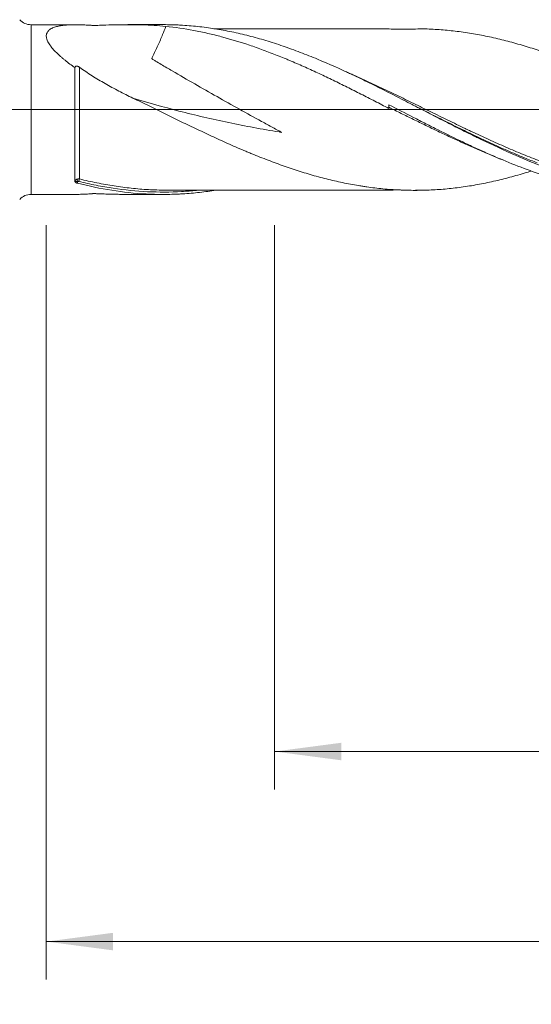
# Model space of a CAD drawing. Units: millimetres. Extents: x -207 to 99, y -200 to 32.
# Drawn here: x 1 to 27, y -47 to 5 of the extents above; entities that cross this region are included whole.
import ezdxf

# ---------------------------------------------------------------- set-up
doc = ezdxf.new("R2010")
doc.units = ezdxf.units.MM
doc.linetypes.add('CENTER', pattern=[47.5, 22, -8.5, 8.5, -8.5])
for name, color, linetype in [('1', 4, 'Continuous'), ('2', 7, 'Continuous'), ('SK2', 7, 'Continuous'), ('SK4', 2, 'CENTER')]:
    doc.layers.add(name, color=color, linetype=linetype)
doc.styles.add('iso_b_vert', font='simplex.shx')
doc.dimstyles.get("Standard").update_dxf_attribs({"dimtxt": 0.18, "dimasz": 0.18, "dimexe": 0.18, "dimexo": 0.0625, "dimgap": 0.09, "dimtad": 1, "dimzin": 0, "dimdsep": 52, "dimtxsty": 'Standard', "dimcen": 0.09, "dimadec": 0, "dimazin": 0, "dimtfac": 1, "dimtdec": 4, "dimtofl": 0, "dimtmove": 0, "dimatfit": 3, "dimfxl": 1, "dimtolj": 1, "dimtzin": 0, "dimarcsym": 0})

# ---------------------------------------------------------------- blocks, each defined once
blk = doc.blocks.new('_U0')
at = {"layer": '2', "lineweight": 13}
for p, q in [((63, -6.0875), (63, -65.777303)), ((-40, -6.5875), (-40, -65.777303)), ((-40, -63.777303), (63, -63.777303))]:
    blk.add_line(p, q, dxfattribs=at)
at = {"layer": '2', "lineweight": 18}
for points in [[(-40, -63.777303), (-36.500002, -63.316519), (-36.499998, -64.238087)], [(63, -63.777303), (59.500002, -64.238087), (59.499998, -63.316519)]]:
    blk.add_solid(points, dxfattribs=at)
at = {"layer": '2', "lineweight": 18, "insert": (8.724734, -62.744669), "char_height": 3.5, "attachment_point": 7, "line_spacing_factor": 1.084337, "style": 'iso_b_vert'}
blk.add_mtext('\\W0.6217;103', dxfattribs=at)
blk = doc.blocks.new('_U1')
at = {"layer": 'SK2', "lineweight": 13}
for p, q in [((2, -6.0875), (2, -45.777303)), ((63, -6.0875), (63, -45.777303)), ((63, -43.777303), (2, -43.777303))]:
    blk.add_line(p, q, dxfattribs=at)
at = {"layer": 'SK2', "lineweight": 18}
for points in [[(2, -43.777303), (5.499998, -43.316519), (5.500002, -44.238087)], [(63, -43.777303), (59.500002, -44.238087), (59.499998, -43.316519)]]:
    blk.add_solid(points, dxfattribs=at)
at = {"layer": 'SK2', "lineweight": 18, "insert": (31.032467, -42.744669), "char_height": 3.5, "attachment_point": 7, "line_spacing_factor": 1.084337, "style": 'iso_b_vert'}
blk.add_mtext('\\W0.6351;61', dxfattribs=at)
blk = doc.blocks.new('_U2')
at = {"layer": 'SK2', "lineweight": 13}
for p, q in [((14, -6.0875), (14, -35.777303)), ((63, -6.0875), (63, -35.777303)), ((63, -33.777303), (14, -33.777303))]:
    blk.add_line(p, q, dxfattribs=at)
at = {"layer": 'SK2', "lineweight": 18}
for points in [[(14, -33.777303), (17.499998, -33.316519), (17.500002, -34.238087)], [(63, -33.777303), (59.500002, -34.238087), (59.499998, -33.316519)]]:
    blk.add_solid(points, dxfattribs=at)
at = {"layer": 'SK2', "lineweight": 18, "char_height": 3.5, "attachment_point": 7, "line_spacing_factor": 1.084337, "style": 'iso_b_vert'}
for s, insert in [('\\W0.1790;(', (32.542768, -32.744669)), ('\\W0.1969;)', (44.460233, -32.744669)), ('\\W0.7565;49', (36.410767, -32.744669))]:
    blk.add_mtext(s, dxfattribs=dict(at, insert=insert))
blk = doc.blocks.new('_U4')
at = {"layer": 'SK2', "lineweight": 13}
for p, q in [((63, -6.0875), (63, -55.777303)), ((0, -6.5875), (0, -55.777303)), ((0, -53.777303), (63, -53.777303))]:
    blk.add_line(p, q, dxfattribs=at)
at = {"layer": 'SK2', "lineweight": 18}
for points in [[(0, -53.777303), (3.499998, -53.316519), (3.500002, -54.238087)], [(63, -53.777303), (59.500002, -54.238087), (59.499998, -53.316519)]]:
    blk.add_solid(points, dxfattribs=at)
at = {"layer": 'SK2', "lineweight": 18, "insert": (29.595034, -52.744669), "char_height": 3.5, "attachment_point": 7, "line_spacing_factor": 1.084337, "style": 'iso_b_vert'}
blk.add_mtext('\\W0.6740;63', dxfattribs=at)

msp = doc.modelspace()

# ---------------------------------------------------------------- linework, layer by layer
at = {"layer": '1', "lineweight": 18}
for p, q in [((3.55, 4.464), (1.197, 4.462)), ((8.138, 4.467), (6.289, 4.466)), ((20, 0.256), (20, 0.061)), ((1.197, -4.462), (3.55, -4.464)), ((6.289, -4.466), (8.138, -4.467))]:
    msp.add_line(p, q, dxfattribs=at)
at = {"layer": '1', "lineweight": 13}
msp.add_line((1.197, 4.462), (1.197, -4.462), dxfattribs=at)
at = {"layer": '1', "lineweight": 13, "ltscale": 0.05}
msp.add_line((-46.5, 0), (67.913, 0), dxfattribs=at)
at = {"layer": '1', "lineweight": 18}
for centre, start, end in [((1.196, 5.262), 221.9625, 270.0358), ((1.196, -5.262), 89.9642, 138.0375)]:
    msp.add_arc(centre, 0.8, start, end, dxfattribs=at)
at = {"layer": '1', "lineweight": 13}
for centre, major_axis, ratio, start_param, end_param in [((3.683, -3.735), (0.0175, -0.0985), 0.557125, -2.555498, -1.204784), ((3.75, -3.738), (-0.0248, -0.0969), 0.385517, -2.559182, -1.006252)]:
    msp.add_ellipse(centre, major_axis=major_axis, ratio=ratio, start_param=start_param, end_param=end_param, dxfattribs=at)
at = {"layer": '1', "lineweight": 18}
for points, knots in [([(3.501, 2.205), (3.412, 2.268), (3.324, 2.332), (3.151, 2.46), (3.067, 2.525), (2.944, 2.624), (2.904, 2.657), (2.824, 2.724), (2.785, 2.757), (2.67, 2.858), (2.597, 2.926), (2.46, 3.062), (2.396, 3.13), (2.307, 3.233), (2.279, 3.267), (2.239, 3.319), (2.226, 3.336), (2.201, 3.37), (2.189, 3.388), (2.13, 3.473), (2.092, 3.541), (2.048, 3.639), (2.035, 3.671), (2.02, 3.719), (2.016, 3.735), (2.009, 3.766), (2.006, 3.782), (1.995, 3.857), (1.996, 3.914), (2.012, 3.979), (2.016, 3.992), (2.025, 4.017), (2.031, 4.03), (2.048, 4.066), (2.063, 4.089), (2.113, 4.153), (2.155, 4.191), (2.219, 4.234), (2.232, 4.242), (2.259, 4.257), (2.301, 4.28), (2.346, 4.3), (2.44, 4.337), (2.509, 4.358), (2.618, 4.384), (2.655, 4.392), (2.713, 4.403), (2.733, 4.407), (2.772, 4.413), (2.792, 4.416), (2.892, 4.431), (2.975, 4.44), (3.145, 4.453), (3.233, 4.458), (3.411, 4.463), (3.501, 4.464), (3.686, 4.463), (3.78, 4.461), (3.971, 4.454), (4.067, 4.449), (4.214, 4.441), (4.263, 4.438), (4.337, 4.432), (4.362, 4.431), (4.399, 4.428), (4.411, 4.427), (4.427, 4.426), (4.43, 4.425), (4.436, 4.425), (4.439, 4.425), (4.449, 4.424), (4.455, 4.424), (4.469, 4.423), (4.476, 4.423), (4.49, 4.423), (4.497, 4.423), (4.512, 4.423), (4.519, 4.423), (4.533, 4.423), (4.54, 4.423), (4.554, 4.424), (4.56, 4.424), (4.574, 4.425), (4.595, 4.425), (4.671, 4.428), (4.849, 4.435), (5.014, 4.44), (5.341, 4.451), (5.557, 4.457), (5.88, 4.462), (5.987, 4.464), (6.201, 4.465), (6.307, 4.466), (6.624, 4.465), (6.834, 4.462), (7.46, 4.443), (7.87, 4.417), (8.277, 4.375)], [0, 0, 0, 0, 0.03125, 0.03125, 0.0625, 0.0625, 0.078125, 0.078125, 0.09375, 0.09375, 0.125, 0.125, 0.15625, 0.15625, 0.171875, 0.171875, 0.179688, 0.179688, 0.1875, 0.1875, 0.21875, 0.21875, 0.234375, 0.234375, 0.242188, 0.242188, 0.25, 0.25, 0.28125, 0.28125, 0.289063, 0.289063, 0.296875, 0.296875, 0.3125, 0.3125, 0.34375, 0.34375, 0.351563, 0.351563, 0.359375, 0.375, 0.375, 0.40625, 0.40625, 0.421875, 0.421875, 0.429688, 0.429688, 0.4375, 0.4375, 0.46875, 0.46875, 0.5, 0.5, 0.53125, 0.53125, 0.5625, 0.5625, 0.59375, 0.59375, 0.609375, 0.609375, 0.617188, 0.617188, 0.621094, 0.621094, 0.62207, 0.62207, 0.623047, 0.623047, 0.625, 0.625, 0.626953, 0.626953, 0.628906, 0.628906, 0.630859, 0.630859, 0.632813, 0.632813, 0.634766, 0.634766, 0.636719, 0.640625, 0.65625, 0.6875, 0.6875, 0.75, 0.75, 0.78125, 0.78125, 0.8125, 0.8125, 0.875, 0.875, 1, 1, 1, 1]), ([(8.277, 4.375), (8.226, 4.235), (8.17, 4.092), (8.073, 3.852), (8.035, 3.757), (7.954, 3.564), (7.911, 3.467), (7.822, 3.27), (7.775, 3.17), (7.678, 2.97), (7.628, 2.869), (7.563, 2.743), (7.549, 2.716), (7.535, 2.689), (7.534, 2.686), (7.533, 2.684), (7.536, 2.68), (7.539, 2.678), (7.547, 2.671), (7.553, 2.667), (7.571, 2.656), (7.583, 2.648), (7.643, 2.61), (7.692, 2.58), (7.838, 2.492), (7.936, 2.434), (8.23, 2.26), (8.426, 2.145), (9.013, 1.801), (9.405, 1.574), (10.58, 0.898), (11.363, 0.454), (12.535, -0.198), (12.926, -0.414), (13.512, -0.734), (13.707, -0.84), (13.999, -0.999), (14.096, -1.052), (14.242, -1.131), (14.291, -1.158), (14.344, -1.188), (14.35, -1.192), (14.358, -1.197), (14.361, -1.199), (14.364, -1.201), (14.364, -1.202), (14.362, -1.201), (14.361, -1.201), (14.359, -1.201), (14.343, -1.198), (14.3, -1.191), (13.372, -1.042), (12.462, -0.872), (10.708, -0.504), (9.837, -0.3), (8.158, 0.133), (7.349, 0.36), (6.546, 0.604)], [0, 0, 0, 0, 0.029835, 0.029835, 0.04867, 0.04867, 0.067506, 0.067506, 0.086341, 0.086341, 0.105176, 0.105176, 0.109885, 0.110179, 0.110179, 0.110474, 0.110474, 0.111062, 0.111062, 0.112239, 0.112239, 0.114594, 0.114594, 0.124012, 0.124012, 0.142847, 0.142847, 0.180518, 0.180518, 0.255859, 0.255859, 0.406542, 0.406542, 0.481884, 0.481884, 0.519554, 0.519554, 0.53839, 0.53839, 0.547807, 0.547807, 0.548984, 0.548984, 0.549573, 0.549573, 0.54972, 0.54972, 0.549867, 0.549867, 0.550162, 0.552516, 0.557225, 0.707908, 0.707908, 0.858591, 0.858591, 1, 1, 1, 1]), ([(38, -4.275), (37.963, -4.281), (37.926, -4.287), (37.738, -4.315), (37.587, -4.335), (37.36, -4.363), (37.285, -4.372), (37.134, -4.389), (37.058, -4.397), (36.681, -4.433), (36.381, -4.455), (35.482, -4.494), (34.885, -4.488), (33.692, -4.412), (33.096, -4.343), (32.198, -4.193), (31.898, -4.135), (31.446, -4.037), (31.296, -4.002), (31.069, -3.947), (30.993, -3.929), (30.842, -3.89), (30.767, -3.871), (30.088, -3.691), (29.489, -3.504), (28.294, -3.084), (27.698, -2.852), (26.505, -2.349), (25.907, -2.078), (25.155, -1.722), (25.005, -1.649), (24.778, -1.54), (24.703, -1.503), (24.552, -1.429), (24.476, -1.392), (24.098, -1.206), (23.796, -1.055), (23.344, -0.825), (23.193, -0.749), (22.892, -0.595), (22.741, -0.517), (22.289, -0.284), (21.987, -0.128), (21.609, 0.067), (21.534, 0.106), (21.383, 0.184), (21.307, 0.223), (21.08, 0.34), (20.929, 0.418), (20.476, 0.65), (20.175, 0.804), (19.572, 1.108), (19.27, 1.259), (18.818, 1.481), (18.667, 1.554), (18.364, 1.7), (18.213, 1.772), (17.457, 2.127), (16.855, 2.397), (15.95, 2.774), (15.648, 2.894), (15.195, 3.067), (15.043, 3.124), (14.741, 3.233), (14.59, 3.286), (14.139, 3.441), (13.839, 3.538), (13.24, 3.718), (12.941, 3.802), (12.344, 3.955), (12.045, 4.024), (11.448, 4.149), (11.15, 4.204), (10.552, 4.298), (10.253, 4.338), (9.653, 4.402), (9.352, 4.426), (8.975, 4.447), (8.899, 4.45), (8.748, 4.456), (8.673, 4.459), (8.446, 4.465), (8.295, 4.467), (8.142, 4.467), (8.14, 4.467), (8.139, 4.467)], [0, 0, 0, 0, 0.003713, 0.003713, 0.018805, 0.018805, 0.026352, 0.026352, 0.033898, 0.033898, 0.064083, 0.064083, 0.124453, 0.124453, 0.184823, 0.184823, 0.215008, 0.215008, 0.230101, 0.230101, 0.237647, 0.237647, 0.245193, 0.245193, 0.305563, 0.305563, 0.365933, 0.365933, 0.426303, 0.426303, 0.441396, 0.441396, 0.448942, 0.448942, 0.456488, 0.456488, 0.486673, 0.486673, 0.501766, 0.501766, 0.516858, 0.516858, 0.547043, 0.547043, 0.55459, 0.55459, 0.562136, 0.562136, 0.577228, 0.577228, 0.607413, 0.607413, 0.637598, 0.637598, 0.652691, 0.652691, 0.667784, 0.667784, 0.728154, 0.728154, 0.758339, 0.758339, 0.773431, 0.773431, 0.788524, 0.788524, 0.818709, 0.818709, 0.848894, 0.848894, 0.879079, 0.879079, 0.909264, 0.909264, 0.939449, 0.939449, 0.969634, 0.969634, 0.97718, 0.97718, 0.984726, 0.984726, 0.999819, 0.999819, 1, 1, 1, 1]), ([(8.277, 4.375), (8.771, 4.324), (9.261, 4.253), (9.993, 4.115), (10.237, 4.065), (10.724, 3.954), (10.968, 3.894), (11.697, 3.7), (12.184, 3.553), (12.915, 3.307), (13.159, 3.22), (13.648, 3.04), (13.893, 2.947), (14.261, 2.8), (14.384, 2.75), (14.569, 2.674), (14.63, 2.649), (14.754, 2.597), (14.815, 2.571), (15.123, 2.441), (15.368, 2.333), (15.858, 2.114), (16.102, 2.002), (16.59, 1.774), (16.834, 1.657), (17.32, 1.421), (17.564, 1.302), (18.05, 1.059), (18.293, 0.936), (18.78, 0.689), (19.023, 0.565), (19.511, 0.314), (19.755, 0.188), (20, 0.061)], [0, 0, 0, 0, 0.125, 0.125, 0.1875, 0.1875, 0.25, 0.25, 0.375, 0.375, 0.4375, 0.4375, 0.5, 0.5, 0.53125, 0.53125, 0.546875, 0.546875, 0.5625, 0.5625, 0.625, 0.625, 0.6875, 0.6875, 0.75, 0.75, 0.8125, 0.8125, 0.875, 0.875, 0.9375, 0.9375, 1, 1, 1, 1]), ([(21.806, 4.244), (21.756, 4.244), (21.548, 4.24), (21.17, 4.224), (20.671, 4.218), (20.232, 4.235), (19.816, 4.245), (19.409, 4.249), (18.956, 4.25), (18.467, 4.249), (17.964, 4.25), (17.475, 4.25), (16.999, 4.248), (16.546, 4.248), (16.143, 4.248), (15.705, 4.247), (15.185, 4.247), (14.577, 4.247), (13.919, 4.246), (13.19, 4.246), (12.394, 4.245), (11.693, 4.245), (11.159, 4.244), (10.906, 4.244), (10.798, 4.244)], [0, 0, 0, 0, 0.015846, 0.064062, 0.106526, 0.147879, 0.187792, 0.225515, 0.261175, 0.312646, 0.357765, 0.396725, 0.444487, 0.486318, 0.518956, 0.553218, 0.604426, 0.659249, 0.717146, 0.781932, 0.85592, 0.93179, 0.971055, 1, 1, 1, 1]), ([(21.807, 4.247), (22.087, 4.239), (22.368, 4.226), (22.789, 4.196), (22.929, 4.185), (23.21, 4.158), (23.351, 4.143), (23.774, 4.092), (24.056, 4.052), (24.48, 3.982), (24.621, 3.958), (24.905, 3.905), (25.047, 3.876), (25.331, 3.817), (25.474, 3.785), (25.758, 3.719), (25.901, 3.685), (26.185, 3.613), (26.327, 3.576), (26.611, 3.499), (26.753, 3.459), (27.037, 3.375), (27.179, 3.332), (27.462, 3.244), (27.604, 3.198), (27.888, 3.104), (28.031, 3.056), (28.315, 2.957), (28.457, 2.907), (28.671, 2.829), (28.742, 2.803), (28.885, 2.75), (28.956, 2.723), (29.169, 2.642), (29.311, 2.587), (29.596, 2.474), (29.737, 2.417), (30.021, 2.301), (30.163, 2.241), (30.447, 2.122), (30.589, 2.061), (30.873, 1.938), (31.015, 1.876), (31.229, 1.781), (31.3, 1.749), (31.442, 1.685), (31.513, 1.653), (31.655, 1.588), (31.726, 1.556), (31.868, 1.49), (31.94, 1.457), (32.153, 1.358), (32.295, 1.291), (32.579, 1.158), (32.721, 1.09), (33.004, 0.955), (33.145, 0.888), (33.427, 0.751), (33.569, 0.683), (33.991, 0.477), (34.272, 0.339), (34.694, 0.131), (34.834, 0.062), (35.115, -0.076), (35.256, -0.145), (35.537, -0.283), (35.677, -0.352), (35.958, -0.489), (36.099, -0.558), (36.38, -0.695), (36.521, -0.763), (36.802, -0.9), (36.943, -0.968), (37.225, -1.103), (37.366, -1.17), (37.649, -1.303), (37.79, -1.369), (38.074, -1.5), (38.216, -1.565), (38.5, -1.694), (38.643, -1.759), (38.927, -1.886), (39.069, -1.949), (39.353, -2.072), (39.495, -2.133), (39.779, -2.253), (39.921, -2.312), (40.205, -2.428), (40.347, -2.485), (40.631, -2.598), (40.772, -2.653), (41.056, -2.761), (41.198, -2.814), (41.483, -2.917), (41.625, -2.968), (41.909, -3.067), (42.051, -3.116), (42.336, -3.21), (42.478, -3.256), (42.762, -3.345), (42.904, -3.387), (43.188, -3.47), (43.33, -3.51), (43.614, -3.588), (43.755, -3.625), (44.039, -3.698), (44.181, -3.732), (44.464, -3.798), (44.607, -3.829), (44.891, -3.889), (45.033, -3.917), (45.318, -3.97), (45.46, -3.995), (45.744, -4.043), (45.885, -4.065), (46.168, -4.106), (46.309, -4.124), (46.591, -4.157), (46.732, -4.172), (47.014, -4.199), (47.155, -4.21), (47.436, -4.23), (47.577, -4.239), (47.858, -4.252), (47.998, -4.257), (48.279, -4.264), (48.419, -4.265), (48.7, -4.265), (48.84, -4.264), (49.121, -4.258), (49.261, -4.253), (49.542, -4.241), (49.683, -4.232), (50.105, -4.202), (50.387, -4.175), (50.811, -4.123), (50.953, -4.105), (51.236, -4.064), (51.378, -4.042), (51.662, -3.994), (51.804, -3.969), (52.089, -3.916), (52.231, -3.888), (52.515, -3.828), (52.657, -3.797), (52.941, -3.732), (53.082, -3.697), (53.366, -3.626), (53.508, -3.588), (53.791, -3.51), (53.933, -3.47), (54.217, -3.386), (54.359, -3.343), (54.56, -3.281), (54.618, -3.262), (54.677, -3.243)], [0, 0, 0, 0, 0.025811, 0.025811, 0.038729, 0.038729, 0.051647, 0.051647, 0.077484, 0.077484, 0.090402, 0.090402, 0.10332, 0.10332, 0.116238, 0.116238, 0.129156, 0.129156, 0.142075, 0.142075, 0.154993, 0.154993, 0.167911, 0.167911, 0.180829, 0.180829, 0.193748, 0.193748, 0.206666, 0.206666, 0.213125, 0.213125, 0.219584, 0.219584, 0.232502, 0.232502, 0.24542, 0.24542, 0.258339, 0.258339, 0.271257, 0.271257, 0.284175, 0.284175, 0.290634, 0.290634, 0.297093, 0.297093, 0.303553, 0.303553, 0.310012, 0.310012, 0.32293, 0.32293, 0.335848, 0.335848, 0.348766, 0.348766, 0.361685, 0.361685, 0.387521, 0.387521, 0.400439, 0.400439, 0.413357, 0.413357, 0.426276, 0.426276, 0.439194, 0.439194, 0.452112, 0.452112, 0.46503, 0.46503, 0.477949, 0.477949, 0.490867, 0.490867, 0.503785, 0.503785, 0.516703, 0.516703, 0.529621, 0.529621, 0.54254, 0.54254, 0.555458, 0.555458, 0.568376, 0.568376, 0.581294, 0.581294, 0.594213, 0.594213, 0.607131, 0.607131, 0.620049, 0.620049, 0.632967, 0.632967, 0.645886, 0.645886, 0.658804, 0.658804, 0.671722, 0.671722, 0.68464, 0.68464, 0.697558, 0.697558, 0.710477, 0.710477, 0.723395, 0.723395, 0.736313, 0.736313, 0.749231, 0.749231, 0.76215, 0.76215, 0.775068, 0.775068, 0.787986, 0.787986, 0.800904, 0.800904, 0.813823, 0.813823, 0.826741, 0.826741, 0.839659, 0.839659, 0.852577, 0.852577, 0.878414, 0.878414, 0.891332, 0.891332, 0.90425, 0.90425, 0.917168, 0.917168, 0.930087, 0.930087, 0.943005, 0.943005, 0.955923, 0.955923, 0.968841, 0.968841, 0.981759, 0.981759, 0.994678, 0.994678, 1, 1, 1, 1]), ([(3.501, 2.205), (3.503, 2.213), (3.505, 2.221), (3.51, 2.237), (3.514, 2.244), (3.521, 2.254), (3.524, 2.257), (3.53, 2.263), (3.533, 2.266), (3.544, 2.274), (3.552, 2.279), (3.568, 2.283), (3.574, 2.285), (3.587, 2.286), (3.594, 2.286), (3.605, 2.286), (3.609, 2.285), (3.617, 2.284), (3.621, 2.283), (3.634, 2.281), (3.642, 2.279), (3.656, 2.274), (3.66, 2.272), (3.669, 2.269), (3.674, 2.267), (3.687, 2.261), (3.696, 2.256), (3.721, 2.242), (3.737, 2.232), (3.751, 2.221)], [0, 0, 0, 0, 0.125, 0.125, 0.25, 0.25, 0.3125, 0.3125, 0.375, 0.375, 0.5, 0.5, 0.5625, 0.5625, 0.625, 0.625, 0.65625, 0.65625, 0.6875, 0.6875, 0.75, 0.75, 0.78125, 0.78125, 0.8125, 0.8125, 0.875, 0.875, 1, 1, 1, 1]), ([(3.501, -3.767), (3.501, -3.729), (3.501, -3.689), (3.501, -3.607), (3.501, -3.564), (3.501, -3.433), (3.501, -3.249), (3.501, -2.945), (3.501, -2.724), (3.501, -2.551), (3.501, -2.491), (3.501, -2.372), (3.501, -2.312), (3.501, -2.129), (3.501, -1.879), (3.501, -1.618), (3.501, -1.418), (3.501, -1.317), (3.501, -1.215), (3.501, -1.146), (3.501, -1.111), (3.501, -0.939), (3.501, -0.8), (3.501, -0.521), (3.501, -0.241), (3.501, 0.041), (3.501, 0.218), (3.501, 0.254), (3.501, 0.325), (3.501, 0.361), (3.501, 0.467), (3.501, 0.538), (3.501, 0.748), (3.501, 1.025), (3.501, 1.296), (3.501, 1.496), (3.501, 1.596), (3.501, 1.695), (3.501, 1.76), (3.501, 1.793), (3.501, 1.956), (3.501, 2.082), (3.501, 2.205)], [0, 0, 0, 0, 0.03125, 0.03125, 0.0625, 0.0625, 0.125, 0.1875, 0.25, 0.25, 0.28125, 0.28125, 0.3125, 0.3125, 0.375, 0.4375, 0.4375, 0.46875, 0.484375, 0.484375, 0.5, 0.5, 0.5625, 0.5625, 0.625, 0.6875, 0.6875, 0.703125, 0.703125, 0.71875, 0.71875, 0.75, 0.75, 0.8125, 0.875, 0.875, 0.90625, 0.921875, 0.921875, 0.9375, 0.9375, 1, 1, 1, 1]), ([(3.751, 2.221), (3.856, 2.145), (3.962, 2.07), (4.179, 1.923), (4.289, 1.851), (4.513, 1.709), (4.627, 1.639), (4.857, 1.501), (4.974, 1.433), (5.209, 1.298), (5.329, 1.232), (5.568, 1.101), (5.93, 0.909), (6.298, 0.724), (6.546, 0.604)], [0, 0, 0, 0, 0.125, 0.125, 0.25, 0.25, 0.375, 0.375, 0.5, 0.5, 0.625, 0.625, 0.75, 1, 1, 1, 1]), ([(6.546, 0.604), (6.689, 0.536), (6.831, 0.467), (7.115, 0.329), (7.257, 0.259), (7.541, 0.12), (7.682, 0.051), (7.965, -0.088), (8.106, -0.158), (8.388, -0.297), (8.528, -0.366), (8.81, -0.504), (8.951, -0.572), (9.374, -0.777), (9.656, -0.912), (10.219, -1.18), (10.501, -1.313), (10.924, -1.509), (11.065, -1.573), (11.347, -1.701), (11.489, -1.764), (11.772, -1.889), (11.914, -1.951), (12.198, -2.074), (12.34, -2.135), (12.553, -2.225), (12.624, -2.254), (12.767, -2.314), (12.838, -2.343), (13.051, -2.43), (13.193, -2.487), (13.476, -2.598), (13.618, -2.653), (13.901, -2.76), (14.042, -2.812), (14.324, -2.915), (14.465, -2.965), (14.747, -3.062), (14.888, -3.11), (15.17, -3.202), (15.311, -3.248), (15.592, -3.335), (15.733, -3.378), (16.014, -3.46), (16.155, -3.5), (16.437, -3.577), (16.578, -3.614), (16.86, -3.684), (17.001, -3.718), (17.283, -3.784), (17.424, -3.815), (17.707, -3.875), (17.848, -3.903), (18.132, -3.956), (18.274, -3.981), (18.487, -4.016), (18.558, -4.027), (18.701, -4.049), (18.772, -4.059), (18.985, -4.09), (19.127, -4.109), (19.411, -4.143), (19.553, -4.158), (19.835, -4.185), (19.977, -4.196), (20.259, -4.216), (20.4, -4.225), (20.681, -4.238), (20.822, -4.243), (21.103, -4.25), (21.244, -4.252), (21.525, -4.252), (21.665, -4.25), (22.087, -4.24), (22.368, -4.226), (22.789, -4.196), (22.929, -4.185), (23.21, -4.158), (23.351, -4.143), (23.774, -4.092), (24.056, -4.052), (24.48, -3.982), (24.621, -3.958), (24.905, -3.905), (25.047, -3.876), (25.331, -3.817), (25.474, -3.785), (25.758, -3.719), (25.901, -3.685), (26.185, -3.613), (26.327, -3.576), (26.611, -3.499), (26.753, -3.459), (27.037, -3.375), (27.179, -3.332), (27.376, -3.271), (27.432, -3.253), (27.487, -3.235)], [0, 0, 0, 0, 0.020246, 0.020246, 0.040492, 0.040492, 0.060739, 0.060739, 0.080985, 0.080985, 0.101231, 0.101231, 0.121477, 0.121477, 0.16197, 0.16197, 0.202462, 0.202462, 0.222708, 0.222708, 0.242954, 0.242954, 0.263201, 0.263201, 0.283447, 0.283447, 0.29357, 0.29357, 0.303693, 0.303693, 0.323939, 0.323939, 0.344185, 0.344185, 0.364431, 0.364431, 0.384678, 0.384678, 0.404924, 0.404924, 0.42517, 0.42517, 0.445416, 0.445416, 0.465662, 0.465662, 0.485909, 0.485909, 0.506155, 0.506155, 0.526401, 0.526401, 0.546647, 0.546647, 0.566893, 0.566893, 0.577017, 0.577017, 0.58714, 0.58714, 0.607386, 0.607386, 0.627632, 0.627632, 0.647878, 0.647878, 0.668124, 0.668124, 0.688371, 0.688371, 0.708617, 0.708617, 0.728863, 0.728863, 0.769355, 0.769355, 0.789602, 0.789602, 0.809848, 0.809848, 0.85034, 0.85034, 0.870586, 0.870586, 0.890833, 0.890833, 0.911079, 0.911079, 0.931325, 0.931325, 0.951571, 0.951571, 0.971817, 0.971817, 0.992063, 0.992063, 1, 1, 1, 1]), ([(20, 0.256), (20.432, 0.033), (20.864, -0.191), (21.512, -0.524), (21.728, -0.635), (22.16, -0.855), (22.376, -0.964), (23.023, -1.289), (23.454, -1.501), (24.101, -1.81), (24.317, -1.911), (24.641, -2.061), (24.749, -2.111), (24.965, -2.209), (25.504, -2.451), (26.04, -2.678), (26.896, -3.019), (27.323, -3.179), (28.176, -3.475), (28.602, -3.61), (29.456, -3.855), (29.884, -3.964), (30.528, -4.106), (30.744, -4.149), (31.067, -4.209), (31.175, -4.228), (31.392, -4.264), (31.5, -4.281), (32.039, -4.36), (32.47, -4.408), (33.302, -4.468), (33.704, -4.483), (34.107, -4.483)], [0, 0, 0, 0, 0.091475, 0.091475, 0.137212, 0.137212, 0.182949, 0.182949, 0.274424, 0.274424, 0.320161, 0.320161, 0.34303, 0.34303, 0.365898, 0.457373, 0.457373, 0.548847, 0.548847, 0.640322, 0.640322, 0.731797, 0.731797, 0.777534, 0.777534, 0.800402, 0.800402, 0.823271, 0.823271, 0.914746, 0.914746, 1, 1, 1, 1]), ([(25.607, -2.487), (25.462, -2.429), (25.317, -2.369), (24.956, -2.219), (24.74, -2.127), (24.308, -1.939), (24.093, -1.843), (23.768, -1.697), (23.66, -1.647), (23.444, -1.548), (23.336, -1.499), (23.013, -1.348), (22.797, -1.247), (22.367, -1.041), (22.152, -0.938), (21.722, -0.729), (21.507, -0.624), (21.077, -0.413), (20.862, -0.307), (20.431, -0.095), (20.216, 0.012), (20, 0.119)], [0, 0, 0, 0, 0.077597, 0.077597, 0.192898, 0.192898, 0.308198, 0.308198, 0.365848, 0.365848, 0.423498, 0.423498, 0.538799, 0.538799, 0.654099, 0.654099, 0.769399, 0.769399, 0.8847, 0.8847, 1, 1, 1, 1]), ([(27.798, -2.804), (27.575, -2.718), (27.352, -2.629), (26.83, -2.416), (26.531, -2.289), (25.932, -2.028), (25.632, -1.893), (25.03, -1.616), (24.728, -1.474), (24.35, -1.292), (24.274, -1.256), (24.123, -1.183), (23.896, -1.073), (23.67, -0.963), (23.369, -0.815), (23.219, -0.74), (22.919, -0.591), (22.769, -0.516), (22.323, -0.294), (22.028, -0.145), (21.733, 0.003)], [0, 0, 0, 0, 0.11093, 0.11093, 0.25943, 0.25943, 0.40793, 0.40793, 0.55643, 0.55643, 0.593555, 0.593555, 0.63068, 0.70493, 0.70493, 0.77918, 0.77918, 0.85343, 0.85343, 1, 1, 1, 1]), ([(3.635, -3.874), (3.618, -3.869), (3.602, -3.864), (3.58, -3.854), (3.573, -3.851), (3.56, -3.844), (3.547, -3.836), (3.537, -3.828), (3.528, -3.819), (3.523, -3.814), (3.512, -3.8), (3.507, -3.791), (3.503, -3.78)], [0, 0, 0, 0, 0.25, 0.25, 0.375, 0.375, 0.5, 0.625, 0.625, 0.75, 0.75, 1, 1, 1, 1]), ([(10.799, -4.259), (10.517, -4.303), (10.235, -4.34), (9.653, -4.402), (9.352, -4.426), (8.975, -4.447), (8.899, -4.45), (8.748, -4.456), (8.673, -4.459), (8.446, -4.465), (8.295, -4.467), (7.842, -4.467), (7.542, -4.458), (6.64, -4.41), (6.041, -4.345), (4.841, -4.155), (4.24, -4.029), (3.635, -3.874)], [0, 0, 0, 0, 0.11861, 0.11861, 0.244523, 0.244523, 0.276001, 0.276001, 0.307479, 0.307479, 0.370436, 0.370436, 0.496349, 0.496349, 0.748174, 0.748174, 1, 1, 1, 1]), ([(3.75, -3.652), (4.053, -3.728), (4.356, -3.796), (4.962, -3.92), (5.264, -3.974), (5.865, -4.068), (6.166, -4.107), (6.765, -4.172), (7.064, -4.196), (7.662, -4.23), (7.96, -4.24), (8.283, -4.242), (8.307, -4.242), (8.331, -4.242)], [0, 0, 0, 0, 0.19685, 0.19685, 0.393701, 0.393701, 0.590551, 0.590551, 0.787402, 0.787402, 0.984252, 0.984252, 1, 1, 1, 1]), ([(3.545, -4.464), (3.561, -4.464), (3.577, -4.464), (3.686, -4.463), (3.78, -4.461), (3.971, -4.454), (4.067, -4.449), (4.214, -4.441), (4.263, -4.438), (4.337, -4.432), (4.362, -4.431), (4.399, -4.428), (4.411, -4.427), (4.427, -4.426), (4.43, -4.425), (4.436, -4.425), (4.439, -4.425), (4.449, -4.424), (4.455, -4.424), (4.469, -4.423), (4.476, -4.423), (4.49, -4.423), (4.497, -4.423), (4.512, -4.423), (4.519, -4.423), (4.533, -4.423), (4.54, -4.423), (4.554, -4.424), (4.56, -4.424), (4.574, -4.425), (4.595, -4.425), (4.671, -4.428), (4.849, -4.435), (5.014, -4.44), (5.341, -4.451), (5.557, -4.457), (5.88, -4.462), (5.987, -4.464), (6.161, -4.465), (6.227, -4.465), (6.293, -4.466)], [0, 0, 0, 0, 0.020166, 0.020166, 0.133776, 0.133776, 0.247387, 0.247387, 0.304192, 0.304192, 0.332595, 0.332595, 0.346796, 0.346796, 0.350346, 0.350346, 0.353897, 0.353897, 0.360997, 0.360997, 0.368098, 0.368098, 0.375199, 0.375199, 0.382299, 0.382299, 0.3894, 0.3894, 0.396501, 0.396501, 0.403601, 0.417803, 0.474608, 0.588219, 0.588219, 0.81544, 0.81544, 0.92905, 0.92905, 1, 1, 1, 1]), ([(8.278, -4.242), (8.442, -4.241), (8.745, -4.241), (9.187, -4.24), (9.557, -4.243), (9.909, -4.243), (10.257, -4.244), (10.687, -4.244), (11.23, -4.245), (11.911, -4.245), (12.701, -4.246), (13.527, -4.246), (14.342, -4.247), (15.074, -4.247), (15.688, -4.247), (16.209, -4.248), (16.702, -4.248), (17.236, -4.249), (17.762, -4.25), (18.239, -4.25), (18.781, -4.249), (19.458, -4.251), (20.089, -4.24), (20.483, -4.225), (20.61, -4.223)], [0, 0, 0, 0, 0.041557, 0.075675, 0.105197, 0.133617, 0.161312, 0.189365, 0.237513, 0.292474, 0.353819, 0.428257, 0.49198, 0.550692, 0.605121, 0.640473, 0.676428, 0.724282, 0.769373, 0.803591, 0.839326, 0.900433, 0.968767, 1, 1, 1, 1]), ([(21.405, -4.234), (21.49, -4.237), (21.627, -4.241), (21.756, -4.244), (21.806, -4.244)], [0, 0, 0, 0, 0.602102, 1, 1, 1, 1])]:
    msp.add_open_spline(points, degree=3, knots=knots, dxfattribs=at)
at = {"layer": '1', "lineweight": 13}
for points, knots in [([(3.751, 2.221), (3.751, 2.161), (3.751, 2.099), (3.751, 1.976), (3.751, 1.913), (3.751, 1.724), (3.751, 1.467), (3.751, 1.2), (3.751, 0.996), (3.751, 0.928), (3.751, 0.824), (3.751, 0.789), (3.751, 0.72), (3.751, 0.685), (3.751, 0.511), (3.751, 0.232), (3.751, -0.047), (3.751, -0.326), (3.751, -0.466), (3.751, -0.641), (3.751, -0.676), (3.751, -0.746), (3.751, -0.85), (3.751, -0.953), (3.751, -1.157), (3.751, -1.424), (3.751, -1.684), (3.751, -1.844), (3.751, -1.876), (3.751, -1.939), (3.751, -2.033), (3.751, -2.124), (3.751, -2.304), (3.751, -2.536), (3.751, -2.752), (3.751, -2.908), (3.751, -2.959), (3.751, -3.058), (3.751, -3.107), (3.751, -3.248), (3.75, -3.425), (3.75, -3.58), (3.75, -3.652)], [0, 0, 0, 0, 0.03125, 0.03125, 0.0625, 0.0625, 0.125, 0.1875, 0.1875, 0.21875, 0.21875, 0.234375, 0.234375, 0.25, 0.25, 0.3125, 0.375, 0.375, 0.4375, 0.4375, 0.453125, 0.453125, 0.46875, 0.5, 0.5, 0.5625, 0.625, 0.625, 0.640625, 0.640625, 0.65625, 0.6875, 0.6875, 0.75, 0.8125, 0.8125, 0.84375, 0.84375, 0.875, 0.875, 0.9375, 1, 1, 1, 1]), ([(17.701, 2.007), (17.705, 2.005), (17.708, 2.004), (17.788, 1.969), (17.863, 1.936), (18.015, 1.87), (18.09, 1.837), (18.468, 1.669), (18.769, 1.532), (19.369, 1.254), (19.669, 1.113), (20.267, 0.827), (20.566, 0.682), (21.014, 0.464), (21.163, 0.391), (21.462, 0.245), (21.611, 0.172), (22.06, -0.048), (22.359, -0.195), (22.808, -0.415), (22.958, -0.488), (23.258, -0.634), (23.408, -0.707), (23.709, -0.852), (23.935, -0.961), (24.161, -1.069), (24.312, -1.14), (24.388, -1.176), (24.766, -1.354), (25.068, -1.494), (25.669, -1.767), (25.969, -1.9), (26.568, -2.159), (26.867, -2.285), (27.465, -2.527), (27.763, -2.644), (28.361, -2.868), (28.66, -2.975), (29.258, -3.178), (29.558, -3.274), (30.148, -3.452), (30.439, -3.534), (30.731, -3.611)], [0, 0, 0, 0, 0.000829, 0.000829, 0.018096, 0.018096, 0.035364, 0.035364, 0.104434, 0.104434, 0.173505, 0.173505, 0.242575, 0.242575, 0.27711, 0.27711, 0.311645, 0.311645, 0.380716, 0.380716, 0.415251, 0.415251, 0.449786, 0.449786, 0.484321, 0.501589, 0.501589, 0.518856, 0.518856, 0.587926, 0.587926, 0.656997, 0.656997, 0.726067, 0.726067, 0.795137, 0.795137, 0.864208, 0.864208, 0.933278, 0.933278, 1, 1, 1, 1]), ([(3.638, -3.658), (3.618, -3.664), (3.6, -3.671), (3.576, -3.683), (3.568, -3.687), (3.554, -3.696), (3.542, -3.705), (3.531, -3.715), (3.522, -3.725), (3.518, -3.73), (3.511, -3.74), (3.508, -3.745), (3.504, -3.756), (3.502, -3.761), (3.501, -3.767)], [0, 0, 0, 0, 0.25, 0.25, 0.375, 0.375, 0.5, 0.625, 0.625, 0.75, 0.75, 0.875, 0.875, 1, 1, 1, 1]), ([(3.638, -3.779), (3.619, -3.779), (3.602, -3.779), (3.579, -3.78), (3.572, -3.78), (3.559, -3.78), (3.552, -3.78), (3.536, -3.78), (3.526, -3.78), (3.515, -3.78), (3.512, -3.78), (3.507, -3.78), (3.505, -3.78), (3.503, -3.78)], [0, 0, 0, 0, 0.25, 0.25, 0.375, 0.375, 0.5, 0.5, 0.75, 0.75, 0.875, 0.875, 1, 1, 1, 1]), ([(3.75, -3.652), (3.731, -3.649), (3.712, -3.648), (3.683, -3.65), (3.674, -3.651), (3.656, -3.654), (3.646, -3.656), (3.638, -3.658)], [0, 0, 0, 0, 0.5, 0.5, 0.75, 0.75, 1, 1, 1, 1]), ([(3.705, -3.782), (3.694, -3.779), (3.682, -3.777), (3.66, -3.776), (3.648, -3.777), (3.638, -3.779)], [0, 0, 0, 0, 0.5, 0.5, 1, 1, 1, 1]), ([(9.886, -4.254), (9.628, -4.28), (9.37, -4.3), (8.514, -4.347), (7.917, -4.35), (6.721, -4.292), (6.123, -4.233), (5.22, -4.097), (4.918, -4.045), (4.311, -3.924), (4.008, -3.857), (3.705, -3.782)], [0, 0, 0, 0, 0.125237, 0.125237, 0.416825, 0.416825, 0.708412, 0.708412, 0.854206, 0.854206, 1, 1, 1, 1])]:
    msp.add_open_spline(points, degree=3, knots=knots, dxfattribs=at)
at = {"layer": '1', "lineweight": 18}
for points in [[(26.044, -2.67), (25.933, -2.625), (25.823, -2.579), (25.714, -2.532)], [(3.503, -3.78), (3.502, -3.776), (3.501, -3.771), (3.501, -3.767)]]:
    msp.add_open_spline(points, degree=3, dxfattribs=at)
at = {"layer": '1', "lineweight": 13}
msp.add_open_spline([(3.635, -3.874), (3.636, -3.842), (3.637, -3.811), (3.638, -3.779)], degree=3, dxfattribs=at)
at = {"layer": 'SK4', "lineweight": 18, "ltscale": 0.05}
msp.add_line((-43, 0), (66, 0), dxfattribs=at)

# ---------------------------------------------------------------- dimensions: what is measured, and where the dimension line sits
at = {"layer": '2', "lineweight": 18}
dim = msp.add_linear_dim(base=(63, -63.777), p1=(-40, -5), p2=(63, -4.5), dimstyle='Standard', override={"dimtxt": 3.5, "dimasz": 3.5, "dimexe": 2, "dimexo": 1.5875, "dimgap": 1.75, "dimtad": 1, "dimtih": 1, "dimtoh": 0, "dimdec": 2, "dimlfac": 1, "dimzin": 8, "dimdsep": 46, "dimlunit": 2, "dimpost": '', "dimtxsty": 'iso_b_vert', "dimsah": 1, "dimse1": 0, "dimse2": 0, "dimsd1": 0, "dimsd2": 0, "dimclrd": 2, "dimclre": 2, "dimclrt": 2, "dimtol": 0, "dimtm": -0.1, "dimtfac": 1, "dimtdec": 2, "dimtofl": 1, "dimtmove": 0, "dimtzin": 8, "dimlwd": 13, "dimlwe": 13}, dxfattribs=at)
dim.commit()
dim.dimension.update_dxf_attribs({"geometry": '_U0', "text_midpoint": (11.5, -63.777)})
at = {"layer": 'SK2', "lineweight": 18}
for base, p1, p2, picture, middle in [((63, -53.777), (0, -5), (63, -4.5), '_U4', (31.5, -53.777)), ((2, -43.777), (63, -4.5), (2, -4.5), '_U1', (32.5, -43.777)), ((14, -33.777), (63, -4.5), (14, -4.5), '_U2', (38.5, -33.777))]:
    dim = msp.add_linear_dim(base=base, p1=p1, p2=p2, dimstyle='Standard', override={"dimtxt": 3.5, "dimasz": 3.5, "dimexe": 2, "dimexo": 1.5875, "dimgap": 1.75, "dimtad": 1, "dimtih": 1, "dimtoh": 0, "dimdec": 2, "dimlfac": 1, "dimzin": 8, "dimdsep": 46, "dimlunit": 2, "dimpost": '', "dimtxsty": 'iso_b_vert', "dimsah": 1, "dimse1": 0, "dimse2": 0, "dimsd1": 0, "dimsd2": 0, "dimclrd": 2, "dimclre": 2, "dimclrt": 2, "dimtol": 0, "dimtm": -0.1, "dimtfac": 1, "dimtdec": 2, "dimtofl": 1, "dimtmove": 0, "dimtzin": 8, "dimlwd": 13, "dimlwe": 13}, dxfattribs=at)
    dim.commit()
    dim.dimension.update_dxf_attribs({"geometry": picture, "text_midpoint": middle})

doc.saveas('drawing.dxf')
